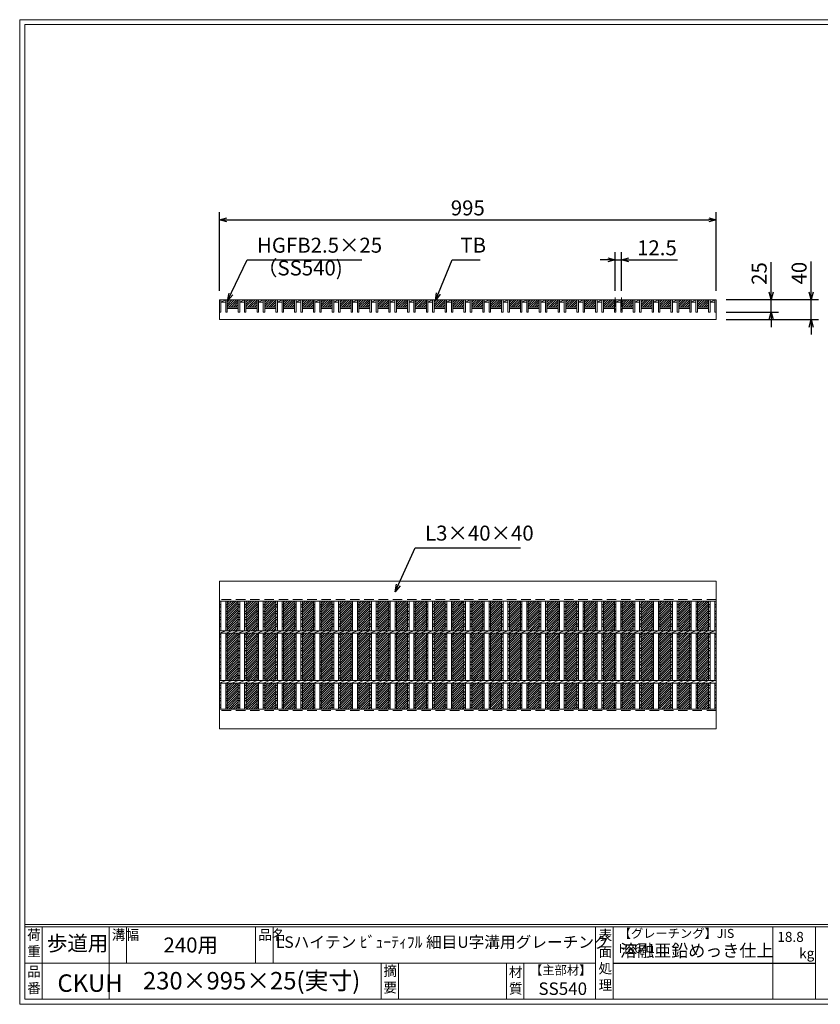
# Model space of a CAD drawing. Units: millimetres. Extents: x 0 to 2790, y 0 to 1973.
# Drawn here: x 0 to 1604, y 0 to 1973 of the extents above; entities that cross this region are included whole.
import ezdxf

# ---------------------------------------------------------------- set-up
doc = ezdxf.new("R2010")
doc.units = ezdxf.units.MM
doc.linetypes.add('CENTER', pattern=[10, 6.25, -1.25, 1.25, -1.25])
doc.linetypes.add('HIDDEN', pattern=[9.525, 6.35, -3.175])
for name, color, linetype, lineweight in [('エンボス', 4, 'Continuous', 5), ('中心線', 1, 'CENTER', 5), ('寸法線', 2, 'Continuous', 9), ('嵩上平面', 112, 'Continuous', 13), ('嵩上断面', 112, 'Continuous', 13), ('本体', 7, 'Continuous', 13)]:
    doc.layers.add(name, color=color, linetype=linetype, lineweight=lineweight)
doc.layers.add('外枠', color=7, linetype='Continuous')
doc.dimstyles.new('ISO-25', dxfattribs={"dimscale": 10, "dimtxt": 3, "dimasz": 1.5, "dimexe": 1.5, "dimexo": 2, "dimgap": 0.5, "dimtad": 1, "dimdsep": 46, "dimtxsty": 'Standard', "dimblk": 'OPEN30', "dimcen": 2.5, "dimadec": 0, "dimazin": 0, "dimtfac": 1, "dimtmove": 0, "dimatfit": 0, "dimldrblk": 'OPEN30', "dimfxl": 1, "dimarcsym": 0})

# ---------------------------------------------------------------- blocks, each defined once
blk = doc.blocks.new('_Open30')
at = {"color": 0, "linetype": 'ByBlock', "lineweight": -2}
for p, q in [((-1, 0.27), (0, 0)), ((0, 0), (-1, -0.27)), ((0, 0), (-1, 0))]:
    blk.add_line(p, q, dxfattribs=at)
blk = doc.blocks.new('*D11')
at = {"layer": 'Defpoints', "color": 0, "ltscale": 3}
for p in [(1395, 1572.2), (400, 1410.1), (1395, 1410.1)]:
    blk.add_point(p, dxfattribs=at)
at = {"layer": '寸法線', "color": 0, "lineweight": -2, "ltscale": 3}
for p, q in [((400, 1430.1), (400, 1587.2)), ((1395, 1430.1), (1395, 1587.2)), ((415, 1572.2), (1380, 1572.2))]:
    blk.add_line(p, q, dxfattribs=at)
at = {"layer": '寸法線', "color": 0, "lineweight": -2, "ltscale": 3, "xscale": 15, "yscale": 15, "zscale": 15, "rotation": 180}
blk.add_blockref('_Open30', (400, 1572.2), dxfattribs=at)
at = {"layer": '寸法線', "color": 0, "lineweight": -2, "ltscale": 3, "xscale": 15, "yscale": 15, "zscale": 15}
blk.add_blockref('_Open30', (1395, 1572.2), dxfattribs=at)
at = {"layer": '寸法線', "color": 0, "ltscale": 3, "insert": (897.5, 1592.2), "char_height": 30, "attachment_point": 5}
blk.add_mtext('995', dxfattribs=at)
blk = doc.blocks.new('*D12')
at = {"layer": 'Defpoints', "color": 0, "ltscale": 3}
for p in [(1395, 1412.2), (1505, 1412.2), (1395, 1387.2)]:
    blk.add_point(p, dxfattribs=at)
at = {"layer": '寸法線', "color": 0, "lineweight": -2, "ltscale": 3}
for p, q in [((1505, 1427.2), (1505, 1487)), ((1415, 1412.2), (1520, 1412.2)), ((1505, 1387.2), (1505, 1412.2)), ((1415, 1387.2), (1520, 1387.2)), ((1505, 1372.2), (1505, 1357.2))]:
    blk.add_line(p, q, dxfattribs=at)
at = {"layer": '寸法線', "color": 0, "lineweight": -2, "ltscale": 3, "xscale": 15, "yscale": 15, "zscale": 15}
for p, rotation in [((1505, 1412.2), 270), ((1505, 1387.2), 90)]:
    blk.add_blockref('_Open30', p, dxfattribs=dict(at, rotation=rotation))
at = {"layer": '寸法線', "color": 0, "ltscale": 3, "insert": (1485, 1464.6), "char_height": 30, "attachment_point": 5, "rotation": 90}
blk.add_mtext('25', dxfattribs=at)
blk = doc.blocks.new('*D14')
at = {"layer": 'Defpoints', "color": 0, "ltscale": 3}
for p in [(1395, 1412.2), (1585, 1412.2), (1395, 1372.2)]:
    blk.add_point(p, dxfattribs=at)
at = {"layer": '寸法線', "color": 0, "lineweight": -2, "ltscale": 3}
for p, q in [((1585, 1427.2), (1585, 1488.4)), ((1415, 1412.2), (1600, 1412.2)), ((1585, 1372.2), (1585, 1412.2)), ((1415, 1372.2), (1600, 1372.2)), ((1585, 1357.2), (1585, 1342.2))]:
    blk.add_line(p, q, dxfattribs=at)
at = {"layer": '寸法線', "color": 0, "lineweight": -2, "ltscale": 3, "xscale": 15, "yscale": 15, "zscale": 15}
for p, rotation in [((1585, 1412.2), 270), ((1585, 1372.2), 90)]:
    blk.add_blockref('_Open30', p, dxfattribs=dict(at, rotation=rotation))
at = {"layer": '寸法線', "color": 0, "ltscale": 3, "insert": (1565, 1465.3), "char_height": 30, "attachment_point": 5, "rotation": 90}
blk.add_mtext('40', dxfattribs=at)
blk = doc.blocks.new('*U18')
at = {"layer": 'エンボス', "ltscale": 3}
h = blk.add_hatch(dxfattribs=at)
h.set_pattern_fill('ANSI31', color=256)
h.set_pattern_definition([(45, (-503.0872, -1376.229), (-2.245064, 2.245064), [])])
h.paths.add_polyline_path([(6.3, 108.2), (-15.8, 108.2), (-15.8, 48.7), (6.3, 48.7)])
h.paths.add_polyline_path([(6.3, 43.7), (-15.8, 43.7), (-15.8, -51.3), (6.3, -51.3)])
h.paths.add_polyline_path([(6.3, -56.3), (-15.8, -56.3), (-15.8, -108.3), (6.3, -108.3)])
at = {"layer": 'エンボス', "linetype": 'Continuous'}
for p, q in [((-18.8, 100.2), (-15.8, 102.2)), ((6.3, 100.2), (9.3, 102.2)), ((-15.8, 95.2), (-18.8, 97.2)), ((-18.8, 88.8), (-15.8, 86.8)), ((-15.8, 83.8), (-18.8, 81.8)), ((9.3, 95.2), (6.3, 97.2)), ((6.3, 88.8), (9.3, 86.8)), ((9.3, 83.8), (6.3, 81.8)), ((-18.8, 74.6), (-15.8, 76.6)), ((-15.8, 69.6), (-18.8, 71.6)), ((-18.8, 63.2), (-15.8, 61.2)), ((6.3, 74.6), (9.3, 76.6)), ((9.3, 69.6), (6.3, 71.6)), ((6.3, 63.2), (9.3, 61.2)), ((-15.8, 58.2), (-18.8, 56.2)), ((-18.8, 40.1), (-15.8, 42.1)), ((9.3, 58.2), (6.3, 56.2)), ((6.3, 40.1), (9.3, 42.1)), ((-15.8, 35.1), (-18.8, 37.1)), ((-18.8, 28.4), (-15.8, 26.4)), ((-15.8, 23.4), (-18.8, 21.4)), ((9.3, 35.1), (6.3, 37.1)), ((6.3, 28.4), (9.3, 26.4)), ((9.3, 23.4), (6.3, 21.4)), ((-18.8, 12.4), (-15.8, 14.4)), ((-15.8, 7.4), (-18.8, 9.4)), ((-18.8, 1), (-15.8, -1)), ((6.3, 12.4), (9.3, 14.4)), ((9.3, 7.4), (6.3, 9.4)), ((6.3, 1), (9.3, -1)), ((-15.8, -4), (-18.8, -6)), ((-18.8, -15), (-15.8, -13)), ((-15.8, -20), (-18.8, -18)), ((9.3, -4), (6.3, -6)), ((6.3, -15), (9.3, -13)), ((9.3, -20), (6.3, -18)), ((-18.8, -26.2), (-15.8, -28.2)), ((-15.8, -31.2), (-18.8, -33.2)), ((6.3, -26.2), (9.3, -28.2)), ((9.3, -31.2), (6.3, -33.2)), ((-18.8, -42.2), (-15.8, -40.2)), ((-15.8, -47.2), (-18.8, -45.2)), ((6.3, -42.2), (9.3, -40.2)), ((9.3, -47.2), (6.3, -45.2)), ((-18.8, -61.9), (-15.8, -59.9)), ((-15.8, -66.9), (-18.8, -64.9)), ((-18.8, -73.3), (-15.8, -75.3)), ((-15.8, -78.3), (-18.8, -80.3)), ((6.3, -61.9), (9.3, -59.9)), ((9.3, -66.9), (6.3, -64.9)), ((6.3, -73.3), (9.3, -75.3)), ((9.3, -78.3), (6.3, -80.3)), ((-18.8, -87.5), (-15.8, -85.5)), ((-15.8, -92.5), (-18.8, -90.5)), ((6.3, -87.5), (9.3, -85.5)), ((9.3, -92.5), (6.3, -90.5)), ((-18.8, -98.9), (-15.8, -100.9)), ((-15.8, -103.9), (-18.8, -105.9)), ((6.3, -98.9), (9.3, -100.9)), ((9.3, -103.9), (6.3, -105.9))]:
    blk.add_line(p, q, dxfattribs=at)
at = {"layer": '本体', "ltscale": 3}
for p, q in [((-18.8, 48.7), (-18.8, 108.2)), ((-15.8, 48.7), (-15.8, 108.2)), ((6.3, 48.7), (6.3, 108.2)), ((9.3, 48.7), (9.3, 108.2)), ((-18.8, 43.7), (-6.3, 48.7)), ((-18.8, -51.3), (-18.8, 43.7)), ((-15.8, -51.3), (-15.8, 43.7)), ((-6.3, 43.7), (6.3, 48.7)), ((6.3, 43.7), (18.8, 48.7)), ((6.3, -51.3), (6.3, 43.7)), ((9.3, -51.3), (9.3, 43.7)), ((-18.8, -56.3), (-6.3, -51.3)), ((-18.8, -108.3), (-18.8, -56.3)), ((-15.8, -108.3), (-15.8, -56.3)), ((-6.3, -56.3), (6.3, -51.3)), ((6.3, -56.3), (18.8, -51.3)), ((6.3, -108.3), (6.3, -56.3)), ((9.3, -108.3), (9.3, -56.3))]:
    blk.add_line(p, q, dxfattribs=at)
blk = doc.blocks.new('*U19')
at = {"layer": '寸法線', "color": 0, "linetype": 'ByBlock', "lineweight": -2}
for p in [(0, 0), (37.68, 0), (75.36, 0), (113.04, 0), (150.72, 0), (188.4, 0), (226.08, 0), (263.76, 0), (301.44, 0), (339.12, 0), (376.8, 0), (414.48, 0), (452.16, 0), (489.84, 0), (527.52, 0), (565.2, 0), (602.88, 0), (640.56, 0), (678.24, 0), (715.92, 0), (753.6, 0), (791.28, 0), (828.96, 0), (866.64, 0), (904.32, 0), (942, 0)]:
    blk.add_blockref('*U18', p, dxfattribs=at)
blk = doc.blocks.new('*D42')
at = {"layer": 'Defpoints', "color": 0, "ltscale": 3}
for p in [(1192.8, 1492.2), (1192.8, 1409.9), (1205.3, 1409.9)]:
    blk.add_point(p, dxfattribs=at)
at = {"layer": '寸法線', "color": 0, "lineweight": -2, "ltscale": 3}
for p, q in [((1192.8, 1429.9), (1192.8, 1507.2)), ((1205.3, 1429.9), (1205.3, 1507.2)), ((1177.8, 1492.2), (1162.8, 1492.2)), ((1192.8, 1492.2), (1205.3, 1492.2)), ((1220.3, 1492.2), (1317.2, 1492.2))]:
    blk.add_line(p, q, dxfattribs=at)
at = {"layer": '寸法線', "color": 0, "lineweight": -2, "ltscale": 3, "xscale": 15, "yscale": 15, "zscale": 15}
blk.add_blockref('_Open30', (1192.8, 1492.2), dxfattribs=at)
at = {"layer": '寸法線', "color": 0, "lineweight": -2, "ltscale": 3, "xscale": 15, "yscale": 15, "zscale": 15, "rotation": 180}
blk.add_blockref('_Open30', (1205.3, 1492.2), dxfattribs=at)
at = {"layer": '寸法線', "color": 0, "ltscale": 3, "insert": (1276.3, 1512.2), "char_height": 30, "attachment_point": 5}
blk.add_mtext('12.5', dxfattribs=at)

msp = doc.modelspace()

# ---------------------------------------------------------------- hatches: boundary and pattern name
at = {"layer": 'エンボス', "ltscale": 3}
h = msp.add_hatch(dxfattribs=at)
h.set_pattern_fill('ANSI31', color=256)
h.set_pattern_definition([(45, (-5523.698, 2908.1176), (-2.245064, 2.245064), [])])
h.paths.add_polyline_path([(437.68, 1412.166), (428.12, 1412.166), (425.12, 1412.166), (415.56, 1412.166), (415.56, 1397.166), (437.68, 1397.166)])
h = msp.add_hatch(dxfattribs=at)
h.set_pattern_fill('ANSI31', color=256)
h.set_pattern_definition([(45, (-5486.018, 2908.1176), (-2.245064, 2.245064), [])])
h.paths.add_polyline_path([(475.36, 1412.166), (465.8, 1412.166), (462.8, 1412.166), (453.24, 1412.166), (453.24, 1397.166), (475.36, 1397.166)])
h = msp.add_hatch(dxfattribs=at)
h.set_pattern_fill('ANSI31', color=256)
h.set_pattern_definition([(45, (-5448.338, 2908.1176), (-2.245064, 2.245064), [])])
h.paths.add_polyline_path([(513.04, 1412.166), (503.48, 1412.166), (500.48, 1412.166), (490.92, 1412.166), (490.92, 1397.166), (513.04, 1397.166)])
h = msp.add_hatch(dxfattribs=at)
h.set_pattern_fill('ANSI31', color=256)
h.set_pattern_definition([(45, (-5410.658, 2908.1176), (-2.245064, 2.245064), [])])
h.paths.add_polyline_path([(550.72, 1412.166), (541.16, 1412.166), (538.16, 1412.166), (528.6, 1412.166), (528.6, 1397.166), (550.72, 1397.166)])
h = msp.add_hatch(dxfattribs=at)
h.set_pattern_fill('ANSI31', color=256)
h.set_pattern_definition([(45, (-5372.978, 2908.1176), (-2.245064, 2.245064), [])])
h.paths.add_polyline_path([(588.4, 1412.166), (578.84, 1412.166), (575.84, 1412.166), (566.28, 1412.166), (566.28, 1397.166), (588.4, 1397.166)])
h = msp.add_hatch(dxfattribs=at)
h.set_pattern_fill('ANSI31', color=256)
h.set_pattern_definition([(45, (-5335.298, 2908.1176), (-2.245064, 2.245064), [])])
h.paths.add_polyline_path([(626.08, 1412.166), (616.52, 1412.166), (613.52, 1412.166), (603.96, 1412.166), (603.96, 1397.166), (626.08, 1397.166)])
h = msp.add_hatch(dxfattribs=at)
h.set_pattern_fill('ANSI31', color=256)
h.set_pattern_definition([(45, (-5297.618, 2908.1176), (-2.245064, 2.245064), [])])
h.paths.add_polyline_path([(663.76, 1412.166), (654.2, 1412.166), (651.2, 1412.166), (641.64, 1412.166), (641.64, 1397.166), (663.76, 1397.166)])
h = msp.add_hatch(dxfattribs=at)
h.set_pattern_fill('ANSI31', color=256)
h.set_pattern_definition([(45, (-5259.938, 2908.1176), (-2.245064, 2.245064), [])])
h.paths.add_polyline_path([(701.44, 1412.166), (691.88, 1412.166), (688.88, 1412.166), (679.32, 1412.166), (679.32, 1397.166), (701.44, 1397.166)])
h = msp.add_hatch(dxfattribs=at)
h.set_pattern_fill('ANSI31', color=256)
h.set_pattern_definition([(45, (-5222.258, 2908.1176), (-2.245064, 2.245064), [])])
h.paths.add_polyline_path([(739.12, 1412.166), (729.56, 1412.166), (726.56, 1412.166), (717, 1412.166), (717, 1397.166), (739.12, 1397.166)])
h = msp.add_hatch(dxfattribs=at)
h.set_pattern_fill('ANSI31', color=256)
h.set_pattern_definition([(45, (-5184.578, 2908.1176), (-2.245064, 2.245064), [])])
h.paths.add_polyline_path([(776.8, 1412.166), (767.24, 1412.166), (764.24, 1412.166), (754.68, 1412.166), (754.68, 1397.166), (776.8, 1397.166)])
h = msp.add_hatch(dxfattribs=at)
h.set_pattern_fill('ANSI31', color=256)
h.set_pattern_definition([(45, (-5146.898, 2908.1176), (-2.245064, 2.245064), [])])
h.paths.add_polyline_path([(814.48, 1412.166), (804.92, 1412.166), (801.92, 1412.166), (792.36, 1412.166), (792.36, 1397.166), (814.48, 1397.166)])
h = msp.add_hatch(dxfattribs=at)
h.set_pattern_fill('ANSI31', color=256)
h.set_pattern_definition([(45, (-5109.218, 2908.1176), (-2.245064, 2.245064), [])])
h.paths.add_polyline_path([(852.16, 1412.166), (842.6, 1412.166), (839.6, 1412.166), (830.04, 1412.166), (830.04, 1397.166), (852.16, 1397.166)])
h = msp.add_hatch(dxfattribs=at)
h.set_pattern_fill('ANSI31', color=256)
h.set_pattern_definition([(45, (-5071.538, 2908.1176), (-2.245064, 2.245064), [])])
h.paths.add_polyline_path([(889.84, 1412.166), (880.28, 1412.166), (877.28, 1412.166), (867.72, 1412.166), (867.72, 1397.166), (889.84, 1397.166)])
h = msp.add_hatch(dxfattribs=at)
h.set_pattern_fill('ANSI31', color=256)
h.set_pattern_definition([(45, (-5033.858, 2908.1176), (-2.245064, 2.245064), [])])
h.paths.add_polyline_path([(927.52, 1412.166), (917.96, 1412.166), (914.96, 1412.166), (905.4, 1412.166), (905.4, 1397.166), (927.52, 1397.166)])
h = msp.add_hatch(dxfattribs=at)
h.set_pattern_fill('ANSI31', color=256)
h.set_pattern_definition([(45, (-4996.178, 2908.1176), (-2.245064, 2.245064), [])])
h.paths.add_polyline_path([(965.2, 1412.166), (955.64, 1412.166), (952.64, 1412.166), (943.08, 1412.166), (943.08, 1397.166), (965.2, 1397.166)])
h = msp.add_hatch(dxfattribs=at)
h.set_pattern_fill('ANSI31', color=256)
h.set_pattern_definition([(45, (-4958.498, 2908.1176), (-2.245064, 2.245064), [])])
h.paths.add_polyline_path([(1002.88, 1412.166), (993.32, 1412.166), (990.32, 1412.166), (980.76, 1412.166), (980.76, 1397.166), (1002.88, 1397.166)])
h = msp.add_hatch(dxfattribs=at)
h.set_pattern_fill('ANSI31', color=256)
h.set_pattern_definition([(45, (-4920.818, 2908.1176), (-2.245064, 2.245064), [])])
h.paths.add_polyline_path([(1040.56, 1412.166), (1031, 1412.166), (1028, 1412.166), (1018.44, 1412.166), (1018.44, 1397.166), (1040.56, 1397.166)])
h = msp.add_hatch(dxfattribs=at)
h.set_pattern_fill('ANSI31', color=256)
h.set_pattern_definition([(45, (-4883.138, 2908.1176), (-2.245064, 2.245064), [])])
h.paths.add_polyline_path([(1078.24, 1412.166), (1068.68, 1412.166), (1065.68, 1412.166), (1056.12, 1412.166), (1056.12, 1397.166), (1078.24, 1397.166)])
h = msp.add_hatch(dxfattribs=at)
h.set_pattern_fill('ANSI31', color=256)
h.set_pattern_definition([(45, (-4845.458, 2908.1176), (-2.245064, 2.245064), [])])
h.paths.add_polyline_path([(1115.92, 1412.166), (1106.36, 1412.166), (1103.36, 1412.166), (1093.8, 1412.166), (1093.8, 1397.166), (1115.92, 1397.166)])
h = msp.add_hatch(dxfattribs=at)
h.set_pattern_fill('ANSI31', color=256)
h.set_pattern_definition([(45, (-4807.778, 2908.1176), (-2.245064, 2.245064), [])])
h.paths.add_polyline_path([(1153.6, 1412.166), (1144.04, 1412.166), (1141.04, 1412.166), (1131.48, 1412.166), (1131.48, 1397.166), (1153.6, 1397.166)])
h = msp.add_hatch(dxfattribs=at)
h.set_pattern_fill('ANSI31', color=256)
h.set_pattern_definition([(45, (-4770.098, 2908.1176), (-2.245064, 2.245064), [])])
h.paths.add_polyline_path([(1191.28, 1412.166), (1181.72, 1412.166), (1178.72, 1412.166), (1169.16, 1412.166), (1169.16, 1397.166), (1191.28, 1397.166)])
h = msp.add_hatch(dxfattribs=at)
h.set_pattern_fill('ANSI31', color=256)
h.set_pattern_definition([(45, (-4732.418, 2908.1176), (-2.245064, 2.245064), [])])
h.paths.add_polyline_path([(1228.96, 1412.166), (1219.4, 1412.166), (1216.4, 1412.166), (1206.84, 1412.166), (1206.84, 1397.166), (1228.96, 1397.166)])
h = msp.add_hatch(dxfattribs=at)
h.set_pattern_fill('ANSI31', color=256)
h.set_pattern_definition([(45, (-4694.738, 2908.1176), (-2.245064, 2.245064), [])])
h.paths.add_polyline_path([(1266.64, 1412.166), (1257.08, 1412.166), (1254.08, 1412.166), (1244.52, 1412.166), (1244.52, 1397.166), (1266.64, 1397.166)])
h = msp.add_hatch(dxfattribs=at)
h.set_pattern_fill('ANSI31', color=256)
h.set_pattern_definition([(45, (-4657.058, 2908.1176), (-2.245064, 2.245064), [])])
h.paths.add_polyline_path([(1304.32, 1412.166), (1294.76, 1412.166), (1291.76, 1412.166), (1282.2, 1412.166), (1282.2, 1397.166), (1304.32, 1397.166)])
h = msp.add_hatch(dxfattribs=at)
h.set_pattern_fill('ANSI31', color=256)
h.set_pattern_definition([(45, (-4619.378, 2908.1176), (-2.245064, 2.245064), [])])
h.paths.add_polyline_path([(1342, 1412.166), (1332.44, 1412.166), (1329.44, 1412.166), (1319.88, 1412.166), (1319.88, 1397.166), (1342, 1397.166)])
h = msp.add_hatch(dxfattribs=at)
h.set_pattern_fill('ANSI31', color=256)
h.set_pattern_definition([(45, (-4581.698, 2908.1176), (-2.245064, 2.245064), [])])
h.paths.add_polyline_path([(1379.68, 1412.166), (1370.12, 1412.166), (1367.12, 1412.166), (1357.56, 1412.166), (1357.56, 1397.166), (1379.68, 1397.166)])

# ---------------------------------------------------------------- linework, layer by layer
at = {"layer": 'エンボス', "linetype": 'Continuous'}
for p, q in [((400, 800.186), (403, 802.186)), ((403, 795.186), (400, 797.186)), ((1392, 800.186), (1395, 802.186)), ((1395, 795.186), (1392, 797.186)), ((400, 788.797), (403, 786.797)), ((403, 783.797), (400, 781.797)), ((400, 774.583), (403, 776.583)), ((403, 769.583), (400, 771.583)), ((1392, 788.797), (1395, 786.797)), ((1395, 783.797), (1392, 781.797)), ((1392, 774.583), (1395, 776.583)), ((1395, 769.583), (1392, 771.583)), ((400, 763.194), (403, 761.194)), ((403, 758.194), (400, 756.194)), ((1392, 763.194), (1395, 761.194)), ((1395, 758.194), (1392, 756.194)), ((400, 740.06), (403, 742.06)), ((403, 735.06), (400, 737.06)), ((1392, 740.06), (1395, 742.06)), ((1395, 735.06), (1392, 737.06)), ((400, 728.397), (403, 726.397)), ((403, 723.397), (400, 721.397)), ((400, 712.397), (403, 714.397)), ((1392, 728.397), (1395, 726.397)), ((1395, 723.397), (1392, 721.397)), ((1392, 712.397), (1395, 714.397)), ((403, 707.397), (400, 709.397)), ((400, 701.008), (403, 699.008)), ((403, 696.008), (400, 694.008)), ((1395, 707.397), (1392, 709.397)), ((1392, 701.008), (1395, 699.008)), ((1395, 696.008), (1392, 694.008)), ((400, 685.008), (403, 687.008)), ((403, 680.008), (400, 682.008)), ((400, 673.844), (403, 671.844)), ((1392, 685.008), (1395, 687.008)), ((1395, 680.008), (1392, 682.008)), ((1392, 673.844), (1395, 671.844)), ((403, 668.844), (400, 666.844)), ((400, 657.844), (403, 659.844)), ((403, 652.844), (400, 654.844)), ((1395, 668.844), (1392, 666.844)), ((1392, 657.844), (1395, 659.844)), ((1395, 652.844), (1392, 654.844)), ((400, 638.125), (403, 640.125)), ((403, 633.125), (400, 635.125)), ((1392, 638.125), (1395, 640.125)), ((1395, 633.125), (1392, 635.125)), ((400, 626.736), (403, 624.736)), ((403, 621.736), (400, 619.736)), ((400, 612.522), (403, 614.522)), ((1392, 626.736), (1395, 624.736)), ((1395, 621.736), (1392, 619.736)), ((1392, 612.522), (1395, 614.522)), ((403, 607.522), (400, 609.522)), ((400, 601.133), (403, 599.133)), ((403, 596.133), (400, 594.133)), ((1395, 607.522), (1392, 609.522)), ((1392, 601.133), (1395, 599.133)), ((1395, 596.133), (1392, 594.133))]:
    msp.add_line(p, q, dxfattribs=at)
at = {"layer": '中心線', "linetype": 'CENTER', "ltscale": 3}
for p, q in [((1192.78, 1416.738), (1192.78, 1387.166)), ((1205.34, 1416.738), (1205.34, 1387.166))]:
    msp.add_line(p, q, dxfattribs=at)
at = {"layer": '外枠', "lineweight": 9, "ltscale": 80}
for p, q in [((2789.511, 1973.269), (0, 1973.269)), ((0, 0), (0, 1973.269)), ((0, 0), (2789.511, 0))]:
    msp.add_line(p, q, dxfattribs=at)
at = {"layer": '外枠', "lineweight": 9, "ltscale": 100}
for p, q in [((10, 1963.878), (2780.12, 1963.878)), ((10, 1963.878), (10, 10)), ((45, 155.399), (45, 10)), ((179.104, 155.399), (179.104, 10)), ((214.104, 155.399), (214.104, 82.7)), ((472.565, 155.399), (472.565, 82.7)), ((507.565, 155.399), (507.565, 82.7)), ((723.828, 82.7), (723.828, 10)), ((758.828, 82.7), (758.828, 10)), ((974.951, 82.7), (974.951, 10)), ((1009.951, 82.7), (1009.951, 10)), ((10, 10), (2780.12, 10))]:
    msp.add_line(p, q, dxfattribs=at)
at = {"layer": '外枠', "linetype": 'Continuous', "lineweight": 9, "ltscale": 100}
for p, q in [((10, 160.095), (2780.12, 160.095)), ((10, 155.399), (2780.12, 155.399)), ((1153.531, 155.399), (1153.531, 10)), ((1188.532, 155.399), (1188.532, 10)), ((1508.68, 155.399), (1508.68, 10)), ((1593.951, 155.399), (1593.951, 10)), ((10, 82.7), (1153.53, 82.7))]:
    msp.add_line(p, q, dxfattribs=at)
at = {"layer": '外枠', "ltscale": 3}
msp.add_line((1188.532, 82.7), (1593.951, 82.7), dxfattribs=at)
at = {"layer": '嵩上平面', "ltscale": 3}
for p, q in [((400, 1412.166), (400, 1372.166)), ((1395, 1412.166), (400, 1412.166)), ((1395, 1412.166), (1395, 1372.166)), ((1395, 1372.166), (400, 1372.166))]:
    msp.add_line(p, q, dxfattribs=at)
at = {"layer": '嵩上断面', "ltscale": 3}
for p, q in [((400, 848.257), (1395, 848.257)), ((1395, 848.257), (1395, 808.257)), ((400, 808.257), (1395, 808.257)), ((400, 591.757), (1395, 591.757)), ((400, 551.757), (1395, 551.757))]:
    msp.add_line(p, q, dxfattribs=at)
at = {"layer": '嵩上断面', "linetype": 'Continuous'}
for p, q in [((400, 848.257), (400, 808.257)), ((1395, 848.257), (1395, 808.257)), ((400, 551.757), (400, 591.757)), ((1395, 551.757), (1395, 591.757))]:
    msp.add_line(p, q, dxfattribs=at)
at = {"layer": '嵩上断面', "linetype": 'HIDDEN', "ltscale": 3}
for p, q in [((1395, 811.257), (400, 811.257)), ((1395, 588.757), (400, 588.757))]:
    msp.add_line(p, q, dxfattribs=at)
at = {"layer": '本体', "linetype": 'Continuous'}
for p, q in [((400, 1412.166), (400, 1387.166)), ((403, 1407.166), (412.56, 1412.166)), ((403, 1412.166), (412.56, 1412.166)), ((403, 1412.166), (403, 1387.166)), ((403, 1407.166), (412.56, 1407.166)), ((412.56, 1412.166), (412.56, 1387.166)), ((415.56, 1412.166), (425.12, 1412.166)), ((415.56, 1412.166), (415.56, 1387.166)), ((425.12, 1412.166), (428.12, 1412.166)), ((428.12, 1412.166), (437.68, 1412.166)), ((437.68, 1412.166), (437.68, 1387.166)), ((437.68, 1412.166), (437.68, 1387.166)), ((440.68, 1412.166), (450.24, 1412.166)), ((440.68, 1407.166), (450.24, 1412.166)), ((440.68, 1412.166), (440.68, 1387.166)), ((440.68, 1412.166), (440.68, 1387.166)), ((440.68, 1407.166), (450.24, 1412.166)), ((440.68, 1412.166), (450.24, 1412.166)), ((440.68, 1407.166), (450.24, 1407.166)), ((440.68, 1407.166), (450.24, 1407.166)), ((450.24, 1412.166), (450.24, 1387.166)), ((450.24, 1412.166), (450.24, 1387.166)), ((453.24, 1412.166), (453.24, 1387.166)), ((453.24, 1412.166), (453.24, 1387.166)), ((453.24, 1412.166), (462.8, 1412.166)), ((462.8, 1412.166), (465.8, 1412.166)), ((465.8, 1412.166), (475.36, 1412.166)), ((475.36, 1412.166), (475.36, 1387.166)), ((478.36, 1407.166), (487.92, 1412.166)), ((478.36, 1412.166), (487.92, 1412.166)), ((478.36, 1412.166), (478.36, 1387.166)), ((478.36, 1407.166), (487.92, 1407.166)), ((487.92, 1412.166), (487.92, 1387.166)), ((490.92, 1412.166), (500.48, 1412.166)), ((490.92, 1412.166), (490.92, 1387.166)), ((500.48, 1412.166), (503.48, 1412.166)), ((503.48, 1412.166), (513.04, 1412.166)), ((513.04, 1412.166), (513.04, 1387.166)), ((516.04, 1407.166), (525.6, 1412.166)), ((516.04, 1412.166), (525.6, 1412.166)), ((516.04, 1412.166), (516.04, 1387.166)), ((516.04, 1407.166), (525.6, 1407.166)), ((525.6, 1412.166), (525.6, 1387.166)), ((528.6, 1412.166), (538.16, 1412.166)), ((528.6, 1412.166), (528.6, 1387.166)), ((538.16, 1412.166), (541.16, 1412.166)), ((541.16, 1412.166), (550.72, 1412.166)), ((550.72, 1412.166), (550.72, 1387.166)), ((553.72, 1412.166), (553.72, 1387.166)), ((553.72, 1407.166), (563.28, 1412.166)), ((553.72, 1412.166), (563.28, 1412.166)), ((553.72, 1407.166), (563.28, 1407.166)), ((563.28, 1412.166), (563.28, 1387.166)), ((566.28, 1412.166), (575.84, 1412.166)), ((566.28, 1412.166), (566.28, 1387.166)), ((575.84, 1412.166), (578.84, 1412.166)), ((578.84, 1412.166), (588.4, 1412.166)), ((588.4, 1412.166), (588.4, 1387.166)), ((591.4, 1412.166), (600.96, 1412.166)), ((591.4, 1407.166), (600.96, 1412.166)), ((591.4, 1412.166), (591.4, 1387.166)), ((591.4, 1407.166), (600.96, 1407.166)), ((600.96, 1412.166), (600.96, 1387.166)), ((603.96, 1412.166), (613.52, 1412.166)), ((603.96, 1412.166), (603.96, 1387.166)), ((613.52, 1412.166), (616.52, 1412.166)), ((616.52, 1412.166), (626.08, 1412.166)), ((626.08, 1412.166), (626.08, 1387.166)), ((629.08, 1407.166), (638.64, 1412.166)), ((629.08, 1412.166), (638.64, 1412.166)), ((629.08, 1412.166), (629.08, 1387.166)), ((629.08, 1407.166), (638.64, 1407.166)), ((638.64, 1412.166), (638.64, 1387.166)), ((641.64, 1412.166), (651.2, 1412.166)), ((641.64, 1412.166), (641.64, 1387.166)), ((651.2, 1412.166), (654.2, 1412.166)), ((654.2, 1412.166), (663.76, 1412.166)), ((663.76, 1412.166), (663.76, 1387.166)), ((666.76, 1412.166), (666.76, 1387.166)), ((666.76, 1407.166), (676.32, 1412.166)), ((666.76, 1412.166), (676.32, 1412.166)), ((666.76, 1407.166), (676.32, 1407.166)), ((676.32, 1412.166), (676.32, 1387.166)), ((679.32, 1412.166), (688.88, 1412.166)), ((679.32, 1412.166), (679.32, 1387.166)), ((688.88, 1412.166), (691.88, 1412.166)), ((691.88, 1412.166), (701.44, 1412.166)), ((701.44, 1412.166), (701.44, 1387.166)), ((704.44, 1407.166), (714, 1412.166)), ((704.44, 1412.166), (714, 1412.166)), ((704.44, 1412.166), (704.44, 1387.166)), ((704.44, 1407.166), (714, 1407.166)), ((714, 1412.166), (714, 1387.166)), ((717, 1412.166), (726.56, 1412.166)), ((717, 1412.166), (717, 1387.166)), ((726.56, 1412.166), (729.56, 1412.166)), ((729.56, 1412.166), (739.12, 1412.166)), ((739.12, 1412.166), (739.12, 1387.166)), ((742.12, 1407.166), (751.68, 1412.166)), ((742.12, 1412.166), (751.68, 1412.166)), ((742.12, 1412.166), (742.12, 1387.166)), ((742.12, 1407.166), (751.68, 1407.166)), ((751.68, 1412.166), (751.68, 1387.166)), ((754.68, 1412.166), (764.24, 1412.166)), ((754.68, 1412.166), (754.68, 1387.166)), ((764.24, 1412.166), (767.24, 1412.166)), ((767.24, 1412.166), (776.8, 1412.166)), ((776.8, 1412.166), (776.8, 1387.166)), ((779.8, 1407.166), (789.36, 1412.166)), ((779.8, 1412.166), (789.36, 1412.166)), ((779.8, 1412.166), (779.8, 1387.166)), ((779.8, 1407.166), (789.36, 1407.166)), ((789.36, 1412.166), (789.36, 1387.166)), ((792.36, 1412.166), (801.92, 1412.166)), ((792.36, 1412.166), (792.36, 1387.166)), ((801.92, 1412.166), (804.92, 1412.166)), ((804.92, 1412.166), (814.48, 1412.166)), ((814.48, 1412.166), (814.48, 1387.166)), ((817.48, 1407.166), (827.04, 1412.166)), ((817.48, 1412.166), (827.04, 1412.166)), ((817.48, 1412.166), (817.48, 1387.166)), ((817.48, 1407.166), (827.04, 1407.166)), ((827.04, 1412.166), (827.04, 1387.166)), ((830.04, 1412.166), (839.6, 1412.166)), ((830.04, 1412.166), (830.04, 1387.166)), ((839.6, 1412.166), (842.6, 1412.166)), ((842.6, 1412.166), (852.16, 1412.166)), ((852.16, 1412.166), (852.16, 1387.166)), ((855.16, 1412.166), (864.72, 1412.166)), ((855.16, 1407.166), (864.72, 1412.166)), ((855.16, 1412.166), (855.16, 1387.166)), ((855.16, 1407.166), (864.72, 1407.166)), ((864.72, 1412.166), (864.72, 1387.166)), ((867.72, 1412.166), (877.28, 1412.166)), ((867.72, 1412.166), (867.72, 1387.166)), ((877.28, 1412.166), (880.28, 1412.166)), ((880.28, 1412.166), (889.84, 1412.166)), ((889.84, 1412.166), (889.84, 1387.166)), ((892.84, 1407.166), (902.4, 1412.166)), ((892.84, 1412.166), (902.4, 1412.166)), ((892.84, 1412.166), (892.84, 1387.166)), ((892.84, 1407.166), (902.4, 1407.166)), ((902.4, 1412.166), (902.4, 1387.166)), ((905.4, 1412.166), (914.96, 1412.166)), ((905.4, 1412.166), (905.4, 1387.166)), ((914.96, 1412.166), (917.96, 1412.166)), ((917.96, 1412.166), (927.52, 1412.166)), ((927.52, 1412.166), (927.52, 1387.166)), ((930.52, 1407.166), (940.08, 1412.166)), ((930.52, 1412.166), (940.08, 1412.166)), ((930.52, 1412.166), (930.52, 1387.166)), ((930.52, 1407.166), (940.08, 1407.166)), ((940.08, 1412.166), (940.08, 1387.166)), ((943.08, 1412.166), (952.64, 1412.166)), ((943.08, 1412.166), (943.08, 1387.166)), ((952.64, 1412.166), (955.64, 1412.166)), ((955.64, 1412.166), (965.2, 1412.166)), ((965.2, 1412.166), (965.2, 1387.166)), ((968.2, 1412.166), (977.76, 1412.166)), ((968.2, 1412.166), (968.2, 1387.166)), ((968.2, 1407.166), (977.76, 1412.166)), ((968.2, 1407.166), (977.76, 1407.166)), ((977.76, 1412.166), (977.76, 1387.166)), ((980.76, 1412.166), (980.76, 1387.166)), ((980.76, 1412.166), (990.32, 1412.166)), ((990.32, 1412.166), (993.32, 1412.166)), ((993.32, 1412.166), (1002.88, 1412.166)), ((1002.88, 1412.166), (1002.88, 1387.166)), ((1005.88, 1407.166), (1015.44, 1412.166)), ((1005.88, 1412.166), (1005.88, 1387.166)), ((1005.88, 1412.166), (1015.44, 1412.166)), ((1005.88, 1407.166), (1015.44, 1407.166)), ((1015.44, 1412.166), (1015.44, 1387.166)), ((1018.44, 1412.166), (1028, 1412.166)), ((1018.44, 1412.166), (1018.44, 1387.166)), ((1028, 1412.166), (1031, 1412.166)), ((1031, 1412.166), (1040.56, 1412.166)), ((1040.56, 1412.166), (1040.56, 1387.166)), ((1043.56, 1407.166), (1053.12, 1412.166)), ((1043.56, 1412.166), (1053.12, 1412.166)), ((1043.56, 1412.166), (1043.56, 1387.166)), ((1043.56, 1407.166), (1053.12, 1407.166)), ((1053.12, 1412.166), (1053.12, 1387.166)), ((1056.12, 1412.166), (1065.68, 1412.166)), ((1056.12, 1412.166), (1056.12, 1387.166)), ((1065.68, 1412.166), (1068.68, 1412.166)), ((1068.68, 1412.166), (1078.24, 1412.166)), ((1078.24, 1412.166), (1078.24, 1387.166)), ((1081.24, 1407.166), (1090.8, 1412.166)), ((1081.24, 1412.166), (1081.24, 1387.166)), ((1081.24, 1412.166), (1090.8, 1412.166)), ((1081.24, 1407.166), (1090.8, 1407.166)), ((1090.8, 1412.166), (1090.8, 1387.166)), ((1093.8, 1412.166), (1103.36, 1412.166)), ((1093.8, 1412.166), (1093.8, 1387.166)), ((1103.36, 1412.166), (1106.36, 1412.166)), ((1106.36, 1412.166), (1115.92, 1412.166)), ((1115.92, 1412.166), (1115.92, 1387.166)), ((1118.92, 1412.166), (1128.48, 1412.166)), ((1118.92, 1412.166), (1118.92, 1387.166)), ((1118.92, 1407.166), (1128.48, 1412.166)), ((1118.92, 1407.166), (1128.48, 1407.166)), ((1128.48, 1412.166), (1128.48, 1387.166)), ((1131.48, 1412.166), (1141.04, 1412.166)), ((1131.48, 1412.166), (1131.48, 1387.166)), ((1141.04, 1412.166), (1144.04, 1412.166)), ((1144.04, 1412.166), (1153.6, 1412.166)), ((1153.6, 1412.166), (1153.6, 1387.166)), ((1156.6, 1407.166), (1166.16, 1412.166)), ((1156.6, 1412.166), (1166.16, 1412.166)), ((1156.6, 1412.166), (1156.6, 1387.166)), ((1156.6, 1407.166), (1166.16, 1407.166)), ((1166.16, 1412.166), (1166.16, 1387.166)), ((1169.16, 1412.166), (1178.72, 1412.166)), ((1169.16, 1412.166), (1169.16, 1387.166)), ((1178.72, 1412.166), (1181.72, 1412.166)), ((1181.72, 1412.166), (1191.28, 1412.166)), ((1191.28, 1412.166), (1191.28, 1387.166)), ((1194.28, 1407.166), (1203.84, 1412.166)), ((1194.28, 1412.166), (1194.28, 1387.166)), ((1194.28, 1412.166), (1203.84, 1412.166)), ((1194.28, 1407.166), (1203.84, 1407.166)), ((1203.84, 1412.166), (1203.84, 1387.166)), ((1206.84, 1412.166), (1216.4, 1412.166)), ((1206.84, 1412.166), (1206.84, 1387.166)), ((1216.4, 1412.166), (1219.4, 1412.166)), ((1219.4, 1412.166), (1228.96, 1412.166)), ((1228.96, 1412.166), (1228.96, 1387.166)), ((1231.96, 1412.166), (1231.96, 1387.166)), ((1231.96, 1407.166), (1241.52, 1412.166)), ((1231.96, 1412.166), (1241.52, 1412.166)), ((1231.96, 1407.166), (1241.52, 1407.166)), ((1241.52, 1412.166), (1241.52, 1387.166)), ((1244.52, 1412.166), (1244.52, 1387.166)), ((1244.52, 1412.166), (1254.08, 1412.166)), ((1254.08, 1412.166), (1257.08, 1412.166)), ((1257.08, 1412.166), (1266.64, 1412.166)), ((1266.64, 1412.166), (1266.64, 1387.166)), ((1269.64, 1412.166), (1279.2, 1412.166)), ((1269.64, 1412.166), (1269.64, 1387.166)), ((1269.64, 1407.166), (1279.2, 1412.166)), ((1269.64, 1407.166), (1279.2, 1407.166)), ((1279.2, 1412.166), (1279.2, 1387.166)), ((1282.2, 1412.166), (1291.76, 1412.166)), ((1282.2, 1412.166), (1282.2, 1387.166)), ((1291.76, 1412.166), (1294.76, 1412.166)), ((1294.76, 1412.166), (1304.32, 1412.166)), ((1304.32, 1412.166), (1304.32, 1387.166)), ((1307.32, 1407.166), (1316.88, 1412.166)), ((1307.32, 1412.166), (1316.88, 1412.166)), ((1307.32, 1412.166), (1307.32, 1387.166)), ((1307.32, 1407.166), (1316.88, 1407.166)), ((1316.88, 1412.166), (1316.88, 1387.166)), ((1319.88, 1412.166), (1329.44, 1412.166)), ((1319.88, 1412.166), (1319.88, 1387.166)), ((1329.44, 1412.166), (1332.44, 1412.166)), ((1332.44, 1412.166), (1342, 1412.166)), ((1342, 1412.166), (1342, 1387.166)), ((1345, 1407.166), (1354.56, 1412.166)), ((1345, 1412.166), (1345, 1387.166)), ((1345, 1412.166), (1354.56, 1412.166)), ((1345, 1407.166), (1354.56, 1407.166)), ((1354.56, 1412.166), (1354.56, 1387.166)), ((1357.56, 1412.166), (1367.12, 1412.166)), ((1357.56, 1412.166), (1357.56, 1387.166)), ((1367.12, 1412.166), (1370.12, 1412.166)), ((1370.12, 1412.166), (1379.68, 1412.166)), ((1379.68, 1412.166), (1379.68, 1387.166)), ((1382.68, 1407.166), (1392, 1412.166)), ((1382.68, 1412.166), (1392.24, 1412.166)), ((1382.68, 1412.166), (1382.68, 1387.166)), ((1382.68, 1407.166), (1392, 1407.166)), ((1392, 1412.166), (1392, 1387.166)), ((1395, 1412.166), (1395, 1387.166)), ((415.56, 1397.166), (437.68, 1397.166)), ((415.56, 1394.166), (437.68, 1394.166)), ((453.24, 1397.166), (475.36, 1397.166)), ((453.24, 1394.166), (475.36, 1394.166)), ((490.92, 1397.166), (513.04, 1397.166)), ((490.92, 1394.166), (513.04, 1394.166)), ((528.6, 1397.166), (550.72, 1397.166)), ((528.6, 1394.166), (550.72, 1394.166)), ((566.28, 1397.166), (588.4, 1397.166)), ((566.28, 1394.166), (588.4, 1394.166)), ((603.96, 1397.166), (626.08, 1397.166)), ((603.96, 1394.166), (626.08, 1394.166)), ((641.64, 1397.166), (663.76, 1397.166)), ((641.64, 1394.166), (663.76, 1394.166)), ((679.32, 1397.166), (701.44, 1397.166)), ((679.32, 1394.166), (701.44, 1394.166)), ((717, 1397.166), (739.12, 1397.166)), ((717, 1394.166), (739.12, 1394.166)), ((754.68, 1397.166), (776.8, 1397.166)), ((754.68, 1394.166), (776.8, 1394.166)), ((792.36, 1397.166), (814.48, 1397.166)), ((792.36, 1394.166), (814.48, 1394.166)), ((830.04, 1397.166), (852.16, 1397.166)), ((830.04, 1394.166), (852.16, 1394.166)), ((867.72, 1397.166), (889.84, 1397.166)), ((867.72, 1394.166), (889.84, 1394.166)), ((905.4, 1397.166), (927.52, 1397.166)), ((905.4, 1394.166), (927.52, 1394.166)), ((943.08, 1397.166), (965.2, 1397.166)), ((943.08, 1394.166), (965.2, 1394.166)), ((980.76, 1397.166), (1002.88, 1397.166)), ((980.76, 1394.166), (1002.88, 1394.166)), ((1018.44, 1397.166), (1040.56, 1397.166)), ((1018.44, 1394.166), (1040.56, 1394.166)), ((1056.12, 1397.166), (1078.24, 1397.166)), ((1056.12, 1394.166), (1078.24, 1394.166)), ((1093.8, 1397.166), (1115.92, 1397.166)), ((1093.8, 1394.166), (1115.92, 1394.166)), ((1131.48, 1397.166), (1153.6, 1397.166)), ((1131.48, 1394.166), (1153.6, 1394.166)), ((1169.16, 1397.166), (1191.28, 1397.166)), ((1169.16, 1394.166), (1191.28, 1394.166)), ((1206.84, 1397.166), (1228.96, 1397.166)), ((1206.84, 1394.166), (1228.96, 1394.166)), ((1244.52, 1397.166), (1266.64, 1397.166)), ((1244.52, 1394.166), (1266.64, 1394.166)), ((1282.2, 1397.166), (1304.32, 1397.166)), ((1282.2, 1394.166), (1304.32, 1394.166)), ((1319.88, 1397.166), (1342, 1397.166)), ((1319.88, 1394.166), (1342, 1394.166)), ((1357.56, 1397.166), (1379.68, 1397.166)), ((1357.56, 1394.166), (1379.68, 1394.166))]:
    msp.add_line(p, q, dxfattribs=at)
at = {"layer": '本体', "ltscale": 3}
for p, q in [((400, 1412.166), (403, 1412.166)), ((412.56, 1412.166), (415.56, 1412.166)), ((437.68, 1412.166), (440.68, 1412.166)), ((437.68, 1412.166), (440.68, 1412.166)), ((450.24, 1412.166), (453.24, 1412.166)), ((450.24, 1412.166), (453.24, 1412.166)), ((475.36, 1412.166), (478.36, 1412.166)), ((487.92, 1412.166), (490.92, 1412.166)), ((513.04, 1412.166), (516.04, 1412.166)), ((525.6, 1412.166), (528.6, 1412.166)), ((550.72, 1412.166), (553.72, 1412.166)), ((563.28, 1412.166), (566.28, 1412.166)), ((588.4, 1412.166), (591.4, 1412.166)), ((600.96, 1412.166), (603.96, 1412.166)), ((626.08, 1412.166), (629.08, 1412.166)), ((638.64, 1412.166), (641.64, 1412.166)), ((663.76, 1412.166), (666.76, 1412.166)), ((676.32, 1412.166), (679.32, 1412.166)), ((701.44, 1412.166), (704.44, 1412.166)), ((714, 1412.166), (717, 1412.166)), ((739.12, 1412.166), (742.12, 1412.166)), ((751.68, 1412.166), (754.68, 1412.166)), ((776.8, 1412.166), (779.8, 1412.166)), ((789.36, 1412.166), (792.36, 1412.166)), ((814.48, 1412.166), (817.48, 1412.166)), ((827.04, 1412.166), (830.04, 1412.166)), ((852.16, 1412.166), (855.16, 1412.166)), ((864.72, 1412.166), (867.72, 1412.166)), ((889.84, 1412.166), (892.84, 1412.166)), ((902.4, 1412.166), (905.4, 1412.166)), ((927.52, 1412.166), (930.52, 1412.166)), ((940.08, 1412.166), (943.08, 1412.166)), ((965.2, 1412.166), (968.2, 1412.166)), ((977.76, 1412.166), (980.76, 1412.166)), ((1002.88, 1412.166), (1005.88, 1412.166)), ((1015.44, 1412.166), (1018.44, 1412.166)), ((1040.56, 1412.166), (1043.56, 1412.166)), ((1053.12, 1412.166), (1056.12, 1412.166)), ((1078.24, 1412.166), (1081.24, 1412.166)), ((1090.8, 1412.166), (1093.8, 1412.166)), ((1115.92, 1412.166), (1118.92, 1412.166)), ((1128.48, 1412.166), (1131.48, 1412.166)), ((1153.6, 1412.166), (1156.6, 1412.166)), ((1166.16, 1412.166), (1169.16, 1412.166)), ((1191.28, 1412.166), (1194.28, 1412.166)), ((1203.84, 1412.166), (1206.84, 1412.166)), ((1228.96, 1412.166), (1231.96, 1412.166)), ((1241.52, 1412.166), (1244.52, 1412.166)), ((1266.64, 1412.166), (1269.64, 1412.166)), ((1279.2, 1412.166), (1282.2, 1412.166)), ((1304.32, 1412.166), (1307.32, 1412.166)), ((1316.88, 1412.166), (1319.88, 1412.166)), ((1342, 1412.166), (1345, 1412.166)), ((1354.56, 1412.166), (1357.56, 1412.166)), ((1379.68, 1412.166), (1382.68, 1412.166)), ((1392, 1412.166), (1395, 1412.166)), ((400, 1387.166), (403, 1387.166)), ((412.56, 1387.166), (415.56, 1387.166)), ((437.68, 1387.166), (440.68, 1387.166)), ((437.68, 1387.166), (440.68, 1387.166)), ((450.24, 1387.166), (453.24, 1387.166)), ((450.24, 1387.166), (453.24, 1387.166)), ((475.36, 1387.166), (478.36, 1387.166)), ((487.92, 1387.166), (490.92, 1387.166)), ((513.04, 1387.166), (516.04, 1387.166)), ((525.6, 1387.166), (528.6, 1387.166)), ((550.72, 1387.166), (553.72, 1387.166)), ((563.28, 1387.166), (566.28, 1387.166)), ((588.4, 1387.166), (591.4, 1387.166)), ((600.96, 1387.166), (603.96, 1387.166)), ((626.08, 1387.166), (629.08, 1387.166)), ((638.64, 1387.166), (641.64, 1387.166)), ((663.76, 1387.166), (666.76, 1387.166)), ((676.32, 1387.166), (679.32, 1387.166)), ((701.44, 1387.166), (704.44, 1387.166)), ((714, 1387.166), (717, 1387.166)), ((739.12, 1387.166), (742.12, 1387.166)), ((751.68, 1387.166), (754.68, 1387.166)), ((776.8, 1387.166), (779.8, 1387.166)), ((789.36, 1387.166), (792.36, 1387.166)), ((814.48, 1387.166), (817.48, 1387.166)), ((827.04, 1387.166), (830.04, 1387.166)), ((852.16, 1387.166), (855.16, 1387.166)), ((864.72, 1387.166), (867.72, 1387.166)), ((889.84, 1387.166), (892.84, 1387.166)), ((902.4, 1387.166), (905.4, 1387.166)), ((927.52, 1387.166), (930.52, 1387.166)), ((940.08, 1387.166), (943.08, 1387.166)), ((965.2, 1387.166), (968.2, 1387.166)), ((977.76, 1387.166), (980.76, 1387.166)), ((1002.88, 1387.166), (1005.88, 1387.166)), ((1015.44, 1387.166), (1018.44, 1387.166)), ((1040.56, 1387.166), (1043.56, 1387.166)), ((1053.12, 1387.166), (1056.12, 1387.166)), ((1078.24, 1387.166), (1081.24, 1387.166)), ((1090.8, 1387.166), (1093.8, 1387.166)), ((1115.92, 1387.166), (1118.92, 1387.166)), ((1128.48, 1387.166), (1131.48, 1387.166)), ((1153.6, 1387.166), (1156.6, 1387.166)), ((1166.16, 1387.166), (1169.16, 1387.166)), ((1191.28, 1387.166), (1194.28, 1387.166)), ((1203.84, 1387.166), (1206.84, 1387.166)), ((1228.96, 1387.166), (1231.96, 1387.166)), ((1241.52, 1387.166), (1244.52, 1387.166)), ((1266.64, 1387.166), (1269.64, 1387.166)), ((1279.2, 1387.166), (1282.2, 1387.166)), ((1304.32, 1387.166), (1307.32, 1387.166)), ((1316.88, 1387.166), (1319.88, 1387.166)), ((1342, 1387.166), (1345, 1387.166)), ((1354.56, 1387.166), (1357.56, 1387.166)), ((1379.68, 1387.166), (1382.68, 1387.166)), ((1392, 1387.166), (1395, 1387.166)), ((400, 591.757), (400, 808.257)), ((403, 748.757), (403, 808.257)), ((1392, 748.757), (1392, 808.257)), ((1395, 808.257), (1395, 591.757)), ((1395, 748.757), (1395, 808.257)), ((400, 748.757), (1395, 748.757)), ((400, 743.757), (412.56, 748.757)), ((400, 743.757), (1395, 743.757)), ((403, 648.757), (403, 743.757)), ((1392, 648.757), (1392, 743.757)), ((1395, 648.757), (1395, 743.757)), ((400, 648.757), (1395, 648.757)), ((400, 643.757), (412.56, 648.757)), ((400, 643.757), (1395, 643.757)), ((403, 591.757), (403, 643.757)), ((1392, 591.757), (1392, 643.757)), ((1395, 591.757), (1395, 643.757))]:
    msp.add_line(p, q, dxfattribs=at)

# ---------------------------------------------------------------- block references
at = {"layer": '寸法線'}
msp.add_blockref('*U19', (431.4, 700.007), dxfattribs=at)

# ---------------------------------------------------------------- texts
at = {"layer": '外枠', "linetype": 'Continuous', "lineweight": 9, "ltscale": 100, "attachment_point": 1}
for s, insert, char_height, width in [('荷\\P重', (14.92, 149.332), 20, 30.0799), ('歩道用', (54.505, 137.189), 30, 126.3036), ('溝幅', (184.435, 149.307), 20, 29.6694), ('品名', (477.896, 149.307), 20, 29.6694), ('LSハイテン ﾋﾞｭｰﾃｨﾌﾙ 細目U字溝用グレーチング', (512.986, 136.154), 23, 739.24764), ('表\\P面\\P処\\P理', (1159.385, 148.611), 20, 1015.1375), ('【グレーチング】JIS\u3000H8641', (1199.762, 151.082), 18, 301.8661), ('18.8', (1517.44, 145.147), 20, 1015.1375), ('240用', (287.969, 133.857), 30, 255.40341), ('溶融亜鉛めっき仕上', (1202.678, 120.138), 25, 1015.1375), ('kg', (1561.189, 112.29), 20, 1015.1375), ('摘\\P要', (728.478, 76.926), 20, 664.6119), ('【主部材】', (1022.193, 77.61), 18, 122.0406), ('品\\P番', (15.057, 75.82), 20, 23.52947), ('CKUH', (75.592, 59.96), 35, 88.8698), ('230×995×25(実寸)', (246.857, 64.818), 35, 532.9183), ('材\\P質', (979.733, 74.848), 20, 31.38948), ('SS540', (1038.975, 43.782), 25, 122.0406)]:
    msp.add_mtext(s, dxfattribs=dict(at, insert=insert, char_height=char_height, width=width))
at = {"layer": '寸法線', "ltscale": 3, "char_height": 30, "attachment_point": 7}
for s, insert in [('HGFB2.5×25', (475.288, 1496.934)), ('TB', (882.648, 1497.072)), ('（SS540)', (475.288, 1451.333)), ('L3×40×40', (811.793, 919.971))]:
    msp.add_mtext(s, dxfattribs=dict(at, insert=insert))

# ---------------------------------------------------------------- dimensions: what is measured, and where the dimension line sits
at = {"layer": '寸法線', "ltscale": 3}
dim = msp.add_linear_dim(base=(1395, 1572.171), p1=(400, 1410.066), p2=(1395, 1410.066), dimstyle='ISO-25', dxfattribs=at)
dim.commit()
dim.dimension.update_dxf_attribs({"geometry": '*D11', "text_midpoint": (897.5, 1592.171)})
dim = msp.add_linear_dim(base=(1192.78, 1492.169), p1=(1205.34, 1409.866), p2=(1192.78, 1409.866), text='12.5', dimstyle='ISO-25', dxfattribs=at)
dim.commit()
dim.dimension.update_dxf_attribs({"geometry": '*D42', "text_midpoint": (1276.279, 1492.169), "dimtype": 160})
dim = msp.add_linear_dim(base=(1584.999, 1412.166), p1=(1395, 1372.166), p2=(1395, 1412.166), angle=90, dimstyle='ISO-25', dxfattribs=at)
dim.commit()
dim.dimension.update_dxf_attribs({"geometry": '*D14', "text_midpoint": (1564.999, 1465.288)})
dim = msp.add_linear_dim(base=(1505.004, 1412.166), p1=(1395, 1387.166), p2=(1395, 1412.166), angle=90, dimstyle='ISO-25', dxfattribs=at)
dim.commit()
dim.dimension.update_dxf_attribs({"geometry": '*D12', "text_midpoint": (1505.004, 1464.602), "dimtype": 160})

# ---------------------------------------------------------------- leaders
at = {"layer": '寸法線', "ltscale": 3, "annotation_type": 0, "has_hookline": 1, "hookline_direction": 0}
for points, text_width in [([(416.5, 1409.866), (455.288, 1491.934), (470.288, 1491.934)], 210.305), ([(832.483, 1410.69), (866.523, 1492.072), (881.523, 1492.072)], 35.787), ([(752.03, 826.856), (791.793, 914.971), (806.793, 914.971)], 191.421)]:
    msp.add_leader(points, dimstyle='ISO-25', override={"dimgap": 0.5, "dimtad": 1}, dxfattribs=dict(at, text_width=text_width))

doc.saveas('drawing.dxf')
